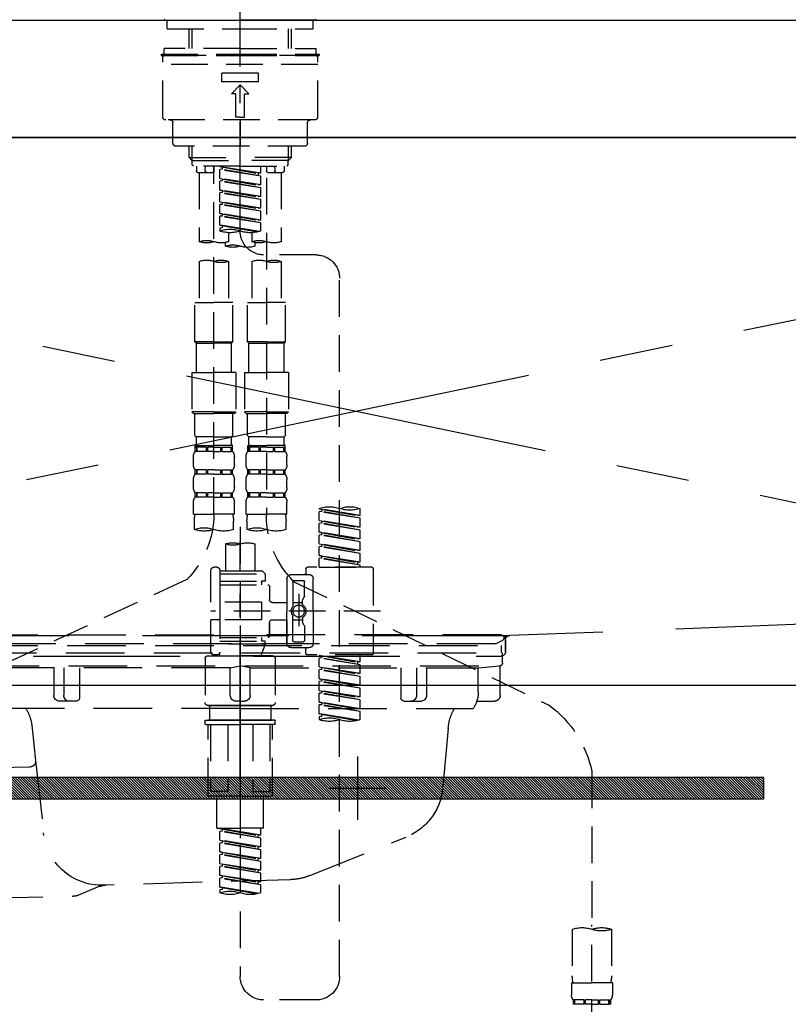
# Model space of a CAD drawing. Extents: x 0 to 26473, y -22065 to -13195.
# Drawn here: x 2789 to 3051, y -19439 to -19103 of the extents above; entities that cross this region are included whole.
import ezdxf

# ---------------------------------------------------------------- set-up
doc = ezdxf.new("R2010")
doc.units = 0
doc.header["$LTSCALE"] = 50
doc.header["$MEASUREMENT"] = 0
for name, pattern in [('CENTER', [2, 1.25, -0.25, 0.25, -0.25]), ('CENTER2', [1.125, 0.75, -0.125, 0.125, -0.125]), ('DASHED', [0.75, 0.5, -0.25]), ('HIDDEN', [0.375, 0.25, -0.125]), ('STYLE_01', [1.40625, 0.9375, -0.15625, 0.15625, -0.15625])]:
    doc.linetypes.add(name, pattern=pattern)
doc.layers.get('DEFPOINTS').update_dxf_attribs({"color": 146, "linetype": 'CONTINUOUS'})
for name, color, linetype in [('120-キャビネット（外）', 7, 'CONTINUOUS'), ('122-扉', 6, 'CONTINUOUS'), ('123-扉向き', 231, 'CENTER'), ('126-甲板', 2, 'CONTINUOUS'), ('140-パーツ芯', 13, 'CENTER'), ('142-把手', 4, 'CONTINUOUS'), ('150-機器', 8, 'CONTINUOUS')]:
    doc.layers.add(name, color=color, linetype=linetype)

# ---------------------------------------------------------------- blocks, each defined once
blk = doc.blocks.new('F402_S')
at = {"layer": '150-機器', "color": 161, "linetype": 'CENTER2'}
blk.add_line((0, -72.08), (0, 259.91), dxfattribs=at)
at = {"layer": '150-機器', "color": 13, "linetype": 'Continuous'}
for p, q in [((-25.63, 0), (-25.93, 0.3)), ((-25.63, 0), (0, 0)), ((25.63, 0), (0, 0)), ((25.93, 0.3), (25.63, 0))]:
    blk.add_line(p, q, dxfattribs=at)
at = {"layer": '150-機器', "color": 13, "linetype": 'DASHED', "ltscale": 0.5}
for p, q in [((-24.93, -2.99), (-24.93, 0)), ((24.93, -2.99), (24.93, 0)), ((0, -2.99), (-24.93, -2.99)), ((-17.45, -9.63), (-17.45, -2.99)), ((-16.44, -9.63), (-16.44, -2.99)), ((24.93, -2.99), (0, -2.99)), ((16.44, -9.63), (16.44, -2.99)), ((17.45, -9.63), (17.45, -2.99)), ((0, -9.63), (-25.93, -9.63)), ((-25.93, -11.63), (-25.93, -9.63)), ((0, -9.63), (25.93, -9.63)), ((25.93, -11.63), (25.93, -9.63)), ((0, -11.63), (-26.93, -11.63)), ((-26.93, -11.63), (-26.93, -12.12)), ((0, -12.12), (-26.93, -12.12)), ((-26.43, -33.07), (-26.43, -12.62)), ((-25.93, -12.12), (25.93, -12.12)), ((26.93, -11.63), (0, -11.63)), ((26.93, -12.12), (0, -12.12)), ((26.43, -33.07), (26.43, -12.62)), ((26.93, -11.63), (26.93, -12.12)), ((-26.43, -15.12), (26.43, -15.12)), ((-6.23, -21.1), (-6.23, -18.11)), ((-6.23, -18.11), (6.23, -18.11)), ((6.23, -21.1), (6.23, -18.11)), ((-6.23, -21.1), (6.23, -21.1)), ((-2.99, -25.09), (0, -22.1)), ((2.99, -25.09), (0, -22.1)), ((-1.5, -25.09), (-2.99, -25.09)), ((-1.5, -33.07), (-1.5, -25.09)), ((1.5, -25.09), (2.99, -25.09)), ((1.5, -33.07), (1.5, -25.09)), ((0, -33.07), (-1.5, -33.07)), ((0, -33.07), (1.5, -33.07)), ((-25.43, -34.07), (25.43, -34.07)), ((-22.94, -42.05), (-22.94, -35.06)), ((0, -34.07), (0, -43.04)), ((22.94, -42.05), (22.94, -35.06)), ((-21.94, -43.04), (21.94, -43.04)), ((-17.45, -46.88), (-17.45, -43.04)), ((-16.44, -47.87), (-16.44, -43.04)), ((16.44, -47.87), (16.44, -43.04)), ((17.45, -46.88), (17.45, -43.04)), ((-17.45, -46.88), (0, -46.88)), ((-16.46, -47.87), (-17.45, -46.88)), ((17.45, -46.88), (0, -46.88)), ((16.46, -47.87), (17.45, -46.88)), ((-16.44, -47.89), (0, -47.89)), ((-16.41, -49.37), (-16.41, -47.87)), ((-15.91, -49.87), (-16.41, -49.37)), ((0, -49.87), (-15.96, -49.87)), ((-14.96, -49.87), (-14.96, -51.46)), ((-11.92, -51.42), (-11.79, -49.87)), ((-8.98, -49.87), (-8.98, -51.46)), ((-6.98, -52.23), (-6.98, -49.87)), ((-6.98, -52.23), (6.98, -49.98)), ((6.98, -49.98), (-6.13, -52.34)), ((16.44, -47.89), (0, -47.89)), ((0, -49.87), (15.91, -49.87)), ((6.13, -50.13), (6.13, -50.87)), ((8.98, -49.87), (8.98, -51.46)), ((8.98, -168.36), (8.98, -49.87)), ((11.92, -51.42), (11.79, -49.87)), ((14.96, -49.87), (14.96, -51.46)), ((15.91, -49.87), (16.41, -49.37)), ((16.41, -49.37), (16.41, -47.87)), ((-9.47, -51.96), (-14.46, -51.96)), ((-13.96, -51.96), (-13.96, -75.59)), ((-6.98, -53.23), (6.13, -50.87)), ((-6.98, -53.23), (6.98, -50.98)), ((-6.98, -52.23), (-6.13, -52.34)), ((-6.98, -56.22), (-6.98, -53.23)), ((-6.13, -52.34), (-6.13, -53.08)), ((6.13, -50.87), (6.98, -50.98)), ((6.13, -50.87), (6.98, -50.98)), ((6.13, -50.87), (6.98, -50.98)), ((6.98, -53.97), (6.98, -50.98)), ((6.98, -53.97), (6.98, -50.98)), ((14.46, -51.96), (9.47, -51.96)), ((13.96, -51.96), (13.96, -75.59)), ((-8.98, -53.83), (-8.98, -168.99)), ((-6.98, -56.22), (6.98, -53.97)), ((-6.98, -57.22), (6.13, -54.86)), ((-6.98, -57.22), (6.98, -54.96)), ((-6.98, -56.22), (-6.13, -56.32)), ((6.98, -53.97), (-6.13, -56.32)), ((6.13, -54.12), (6.13, -54.86)), ((6.13, -54.12), (6.13, -54.86)), ((6.13, -54.86), (6.98, -54.96)), ((6.13, -54.86), (6.98, -54.96)), ((6.98, -57.96), (6.98, -54.96)), ((6.98, -57.96), (6.98, -54.96)), ((-6.98, -60.21), (-6.98, -57.22)), ((-6.98, -60.21), (6.98, -57.96)), ((-6.98, -61.21), (6.13, -58.85)), ((-6.98, -61.21), (6.98, -58.95)), ((-6.98, -60.21), (-6.13, -60.31)), ((6.98, -57.96), (-6.13, -60.31)), ((6.13, -58.09), (6.13, -58.85)), ((6.13, -58.11), (6.13, -58.85)), ((6.13, -58.11), (6.13, -58.85)), ((6.13, -58.85), (6.98, -58.95)), ((6.13, -58.85), (6.98, -58.95)), ((6.13, -58.85), (6.98, -58.95)), ((6.18, -58.09), (6.98, -57.96)), ((6.98, -61.95), (6.98, -58.95)), ((6.98, -61.95), (6.98, -58.95)), ((-6.98, -64.2), (-6.98, -61.21)), ((-6.98, -64.2), (6.98, -61.95)), ((-6.98, -65.2), (6.13, -62.84)), ((-6.98, -65.2), (6.98, -62.94)), ((6.98, -61.95), (-6.13, -64.3)), ((6.13, -62.1), (6.13, -62.84)), ((6.13, -62.1), (6.13, -62.84)), ((6.13, -62.84), (6.98, -62.94)), ((6.13, -62.84), (6.98, -62.94)), ((6.98, -65.94), (6.98, -62.94)), ((6.98, -65.94), (6.98, -62.94)), ((-6.98, -64.2), (-6.13, -64.3)), ((-6.98, -68.19), (-6.98, -65.2)), ((-6.98, -68.19), (6.98, -65.94)), ((-6.98, -69.18), (6.13, -66.83)), ((-6.98, -69.18), (6.98, -66.93)), ((6.98, -65.94), (-6.13, -68.29)), ((6.13, -66.07), (6.13, -66.83)), ((6.13, -66.09), (6.13, -66.83)), ((6.13, -66.09), (6.13, -66.83)), ((6.13, -66.83), (6.98, -66.93)), ((6.13, -66.83), (6.98, -66.93)), ((6.18, -66.06), (6.98, -65.94)), ((6.98, -69.92), (6.98, -66.93)), ((6.98, -69.92), (6.98, -66.93)), ((-6.98, -68.19), (-6.13, -68.29)), ((-6.98, -71.92), (-6.98, -69.18)), ((-6.45, -72.09), (6.98, -69.92)), ((6.98, -69.92), (-5.89, -72.24)), ((6.13, -70.06), (6.13, -70.82)), ((6.13, -70.08), (6.13, -70.82)), ((6.13, -70.08), (6.13, -70.82)), ((6.18, -70.05), (6.98, -69.92)), ((-3.99, -72.51), (-3.99, -75.59)), ((3.99, -72.51), (3.99, -75.59)), ((6.13, -70.82), (6.98, -70.92)), ((6.13, -70.82), (6.98, -70.92)), ((6.98, -70.92), (6.98, -71.92)), ((-4.99, -75.86), (-4.99, -77.09)), ((4.99, -77.09), (4.99, -75.86)), ((-25.94, -80.08), (-7.97, -80.06)), ((-13.96, -82.3), (-13.96, -96.27)), ((-3.99, -82.3), (-3.99, -96.27)), ((3.99, -82.3), (3.99, -96.27)), ((13.96, -82.3), (13.96, -96.27)), ((-33.91, -326.25), (-33.91, -88.06)), ((-15.46, -109.74), (-15.46, -96.27)), ((-15.46, -96.27), (-8.98, -96.27)), ((-2.49, -96.27), (-8.98, -96.27)), ((-2.49, -109.74), (-2.49, -96.27)), ((2.49, -109.74), (2.49, -96.27)), ((2.49, -96.27), (8.98, -96.27)), ((15.46, -96.27), (8.98, -96.27)), ((15.46, -109.74), (15.46, -96.27)), ((-8.98, -109.74), (-15.46, -109.74)), ((-15.46, -109.74), (-14.96, -110.24)), ((-14.96, -110.24), (-8.98, -110.24)), ((-14.96, -120.21), (-14.96, -110.24)), ((-8.98, -109.74), (-2.49, -109.74)), ((-2.99, -110.24), (-8.98, -110.24)), ((-2.49, -109.74), (-2.99, -110.24)), ((-2.99, -120.21), (-2.99, -110.24)), ((8.98, -109.74), (2.49, -109.74)), ((2.49, -109.74), (2.99, -110.24)), ((2.99, -110.24), (8.98, -110.24)), ((2.99, -120.21), (2.99, -110.24)), ((8.98, -109.74), (15.46, -109.74)), ((14.96, -110.24), (8.98, -110.24)), ((15.46, -109.74), (14.96, -110.24)), ((14.96, -120.21), (14.96, -110.24)), ((-16.46, -120.21), (-8.98, -120.21)), ((-16.46, -120.21), (-16.46, -133.67)), ((-1.5, -120.21), (-8.98, -120.21)), ((-1.5, -120.21), (-1.5, -133.67)), ((1.5, -120.21), (8.98, -120.21)), ((1.5, -120.21), (1.5, -133.67)), ((16.46, -120.21), (8.98, -120.21)), ((16.46, -120.21), (16.46, -133.67)), ((-8.98, -133.67), (-16.46, -133.67)), ((-16.46, -133.67), (-15.96, -134.17)), ((-15.96, -134.17), (-8.98, -134.17)), ((-15.46, -141.65), (-15.46, -134.17)), ((-8.98, -133.67), (-1.5, -133.67)), ((-1.99, -134.17), (-8.98, -134.17)), ((-2.49, -141.65), (-2.49, -134.17)), ((-1.5, -133.67), (-1.99, -134.17)), ((8.98, -133.67), (1.5, -133.67)), ((1.5, -133.67), (1.99, -134.17)), ((1.99, -134.17), (8.98, -134.17)), ((2.49, -141.65), (2.49, -134.17)), ((8.98, -133.67), (16.46, -133.67)), ((15.96, -134.17), (8.98, -134.17)), ((15.46, -141.65), (15.46, -134.17)), ((16.46, -133.67), (15.96, -134.17)), ((-15.46, -141.65), (-14.96, -142.15)), ((-14.96, -144.74), (-14.96, -142.15)), ((-8.98, -142.15), (-14.96, -142.15)), ((-8.98, -142.15), (-2.99, -142.15)), ((-2.49, -141.65), (-2.99, -142.15)), ((-2.99, -144.74), (-2.99, -142.15)), ((2.49, -141.65), (2.99, -142.15)), ((2.99, -144.74), (2.99, -142.15)), ((8.98, -142.15), (2.99, -142.15)), ((8.98, -142.15), (14.96, -142.15)), ((15.46, -141.65), (14.96, -142.15)), ((14.96, -144.74), (14.96, -142.15)), ((-15.46, -145.14), (-8.98, -145.14)), ((-15.36, -147.14), (-15.36, -145.14)), ((-15.36, -145.14), (-8.98, -145.14)), ((-14.96, -145.64), (-15.36, -145.64)), ((-14.96, -147.14), (-15.36, -147.14)), ((-14.96, -145.64), (-14.96, -147.14)), ((-14.86, -145.14), (-8.98, -145.14)), ((-14.86, -145.14), (-8.98, -145.14)), ((-11.65, -145.64), (-14.77, -145.64)), ((-14.77, -145.64), (-14.77, -147.14)), ((-11.65, -147.14), (-14.77, -147.14)), ((-11.65, -145.64), (-11.65, -147.14)), ((-8.98, -145.64), (-11.19, -145.64)), ((-11.19, -145.64), (-11.19, -147.14)), ((-8.98, -147.14), (-11.19, -147.14)), ((-2.59, -145.14), (-8.98, -145.14)), ((-8.98, -145.64), (-6.77, -145.64)), ((-8.98, -147.14), (-6.77, -147.14)), ((-6.77, -145.64), (-6.77, -147.14)), ((-6.3, -145.64), (-3.18, -145.64)), ((-6.3, -145.64), (-6.3, -147.14)), ((-6.3, -147.14), (-3.18, -147.14)), ((-3.18, -145.64), (-3.18, -147.14)), ((-2.99, -145.64), (-2.59, -145.64)), ((-2.99, -145.64), (-2.99, -147.14)), ((-2.99, -147.14), (-2.59, -147.14)), ((-2.59, -147.14), (-2.59, -145.14)), ((2.49, -145.14), (8.98, -145.14)), ((2.59, -147.14), (2.59, -145.14)), ((2.59, -145.14), (8.98, -145.14)), ((2.99, -145.64), (2.59, -145.64)), ((2.99, -147.14), (2.59, -147.14)), ((2.99, -145.64), (2.99, -147.14)), ((3.09, -145.14), (8.98, -145.14)), ((3.09, -145.14), (8.98, -145.14)), ((6.3, -145.64), (3.18, -145.64)), ((3.18, -145.64), (3.18, -147.14)), ((6.3, -147.14), (3.18, -147.14)), ((6.3, -145.64), (6.3, -147.14)), ((8.98, -145.64), (6.77, -145.64)), ((6.77, -145.64), (6.77, -147.14)), ((8.98, -147.14), (6.77, -147.14)), ((15.36, -145.14), (8.98, -145.14)), ((8.98, -145.64), (11.19, -145.64)), ((8.98, -147.14), (11.19, -147.14)), ((11.19, -145.64), (11.19, -147.14)), ((11.65, -145.64), (14.77, -145.64)), ((11.65, -145.64), (11.65, -147.14)), ((11.65, -147.14), (14.77, -147.14)), ((14.77, -145.64), (14.77, -147.14)), ((14.96, -145.64), (15.36, -145.64)), ((14.96, -145.64), (14.96, -147.14)), ((14.96, -147.14), (15.36, -147.14)), ((15.36, -147.14), (15.36, -145.14)), ((-15.96, -151.68), (-15.96, -148.88)), ((-1.99, -151.68), (-1.99, -148.88)), ((1.99, -151.68), (1.99, -148.88)), ((15.96, -151.68), (15.96, -148.88)), ((-15.36, -154.92), (-15.36, -153.42)), ((-14.96, -153.42), (-15.36, -153.42)), ((-14.96, -153.42), (-14.96, -154.92)), ((-14.77, -153.42), (-14.77, -154.92)), ((-11.65, -153.42), (-14.77, -153.42)), ((-11.65, -153.42), (-11.65, -154.92)), ((-11.19, -153.42), (-11.19, -154.92)), ((-8.98, -153.42), (-11.19, -153.42)), ((-8.98, -153.42), (-6.77, -153.42)), ((-6.77, -153.42), (-6.77, -154.92)), ((-6.3, -153.42), (-6.3, -154.92)), ((-6.3, -153.42), (-3.18, -153.42)), ((-3.18, -153.42), (-3.18, -154.92)), ((-2.99, -153.42), (-2.99, -154.92)), ((-2.99, -153.42), (-2.59, -153.42)), ((-2.59, -154.92), (-2.59, -153.42)), ((2.59, -154.92), (2.59, -153.42)), ((2.99, -153.42), (2.59, -153.42)), ((2.99, -153.42), (2.99, -154.92)), ((3.18, -153.42), (3.18, -154.92)), ((6.3, -153.42), (3.18, -153.42)), ((6.3, -153.42), (6.3, -154.92)), ((6.77, -153.42), (6.77, -154.92)), ((8.98, -153.42), (6.77, -153.42)), ((8.98, -153.42), (11.19, -153.42)), ((11.19, -153.42), (11.19, -154.92)), ((11.65, -153.42), (11.65, -154.92)), ((11.65, -153.42), (14.77, -153.42)), ((14.77, -153.42), (14.77, -154.92)), ((14.96, -153.42), (14.96, -154.92)), ((14.96, -153.42), (15.36, -153.42)), ((15.36, -154.92), (15.36, -153.42)), ((-15.96, -159.46), (-15.96, -156.66)), ((-14.96, -154.92), (-15.36, -154.92)), ((-11.65, -154.92), (-14.77, -154.92)), ((-8.98, -154.92), (-11.19, -154.92)), ((-8.98, -154.92), (-6.77, -154.92)), ((-6.3, -154.92), (-3.18, -154.92)), ((-2.99, -154.92), (-2.59, -154.92)), ((-1.99, -159.46), (-1.99, -156.66)), ((1.99, -159.46), (1.99, -156.66)), ((2.99, -154.92), (2.59, -154.92)), ((6.3, -154.92), (3.18, -154.92)), ((8.98, -154.92), (6.77, -154.92)), ((8.98, -154.92), (11.19, -154.92)), ((11.65, -154.92), (14.77, -154.92)), ((14.96, -154.92), (15.36, -154.92)), ((15.96, -159.46), (15.96, -156.66)), ((-15.36, -162.7), (-15.36, -161.2)), ((-14.96, -161.2), (-15.36, -161.2)), ((-14.96, -161.2), (-14.96, -162.7)), ((-14.77, -161.2), (-14.77, -162.7)), ((-11.65, -161.2), (-14.77, -161.2)), ((-11.65, -161.2), (-11.65, -162.7)), ((-11.19, -161.2), (-11.19, -162.7)), ((-8.98, -161.2), (-11.19, -161.2)), ((-8.98, -161.2), (-6.77, -161.2)), ((-6.77, -161.2), (-6.77, -162.7)), ((-6.3, -161.2), (-6.3, -162.7)), ((-6.3, -161.2), (-3.18, -161.2)), ((-3.18, -161.2), (-3.18, -162.7)), ((-2.99, -161.2), (-2.99, -162.7)), ((-2.99, -161.2), (-2.59, -161.2)), ((-2.59, -162.7), (-2.59, -161.2)), ((2.59, -162.7), (2.59, -161.2)), ((2.99, -161.2), (2.59, -161.2)), ((2.99, -161.2), (2.99, -162.7)), ((3.18, -161.2), (3.18, -162.7)), ((6.3, -161.2), (3.18, -161.2)), ((6.3, -161.2), (6.3, -162.7)), ((6.77, -161.2), (6.77, -162.7)), ((8.98, -161.2), (6.77, -161.2)), ((8.98, -161.2), (11.19, -161.2)), ((11.19, -161.2), (11.19, -162.7)), ((11.65, -161.2), (11.65, -162.7)), ((11.65, -161.2), (14.77, -161.2)), ((14.77, -161.2), (14.77, -162.7)), ((14.96, -161.2), (14.96, -162.7)), ((14.96, -161.2), (15.36, -161.2)), ((15.36, -162.7), (15.36, -161.2)), ((-15.96, -168.48), (-15.96, -164.44)), ((-14.96, -162.7), (-15.36, -162.7)), ((-11.65, -162.7), (-14.77, -162.7)), ((-8.98, -162.7), (-11.19, -162.7)), ((-8.98, -162.7), (-6.77, -162.7)), ((-6.3, -162.7), (-3.18, -162.7)), ((-2.99, -162.7), (-2.59, -162.7)), ((-1.99, -168.48), (-1.99, -164.44)), ((1.99, -168.48), (1.99, -164.44)), ((2.99, -162.7), (2.59, -162.7)), ((6.3, -162.7), (3.18, -162.7)), ((8.98, -162.7), (6.77, -162.7)), ((8.98, -162.7), (11.19, -162.7)), ((11.65, -162.7), (14.77, -162.7)), ((14.96, -162.7), (15.36, -162.7)), ((15.96, -168.48), (15.96, -164.44)), ((-40.89, -168.94), (-40.89, -166.58)), ((-40.89, -168.94), (-26.93, -166.69)), ((-40.89, -169.94), (-27.78, -167.58)), ((-40.89, -169.94), (-26.93, -167.69)), ((-26.93, -166.69), (-40.04, -169.05)), ((-27.78, -166.84), (-27.78, -167.58)), ((-27.78, -167.58), (-26.93, -167.69)), ((-27.78, -167.58), (-26.93, -167.69)), ((-27.78, -167.58), (-26.93, -167.69)), ((-26.93, -166.69), (-26.93, -166.58)), ((-26.93, -170.68), (-26.93, -167.69)), ((-26.93, -170.68), (-26.93, -167.69)), ((-40.89, -168.94), (-40.04, -169.05)), ((-40.89, -172.93), (-40.89, -169.94)), ((-40.89, -172.93), (-26.93, -170.68)), ((-26.93, -170.68), (-40.04, -173.04)), ((-27.78, -170.83), (-27.78, -171.57)), ((-27.78, -170.83), (-27.78, -171.57)), ((-15.96, -168.48), (-8.98, -168.48)), ((-15.66, -173.73), (-15.66, -170.91)), ((-1.99, -168.48), (-8.98, -168.48)), ((-2.29, -170.91), (-2.29, -173.73)), ((1.99, -168.48), (8.98, -168.48)), ((2.29, -173.73), (2.29, -170.91)), ((15.96, -168.48), (8.98, -168.48)), ((15.66, -170.91), (15.66, -173.73)), ((-40.89, -173.93), (-27.78, -171.57)), ((-40.89, -173.93), (-26.93, -171.68)), ((-40.89, -172.93), (-40.04, -173.04)), ((-40.89, -176.92), (-40.89, -173.93)), ((-27.78, -171.57), (-26.93, -171.68)), ((-27.78, -171.57), (-26.93, -171.68)), ((-26.93, -174.67), (-26.93, -171.68)), ((-26.93, -174.67), (-26.93, -171.68)), ((0, -172.84), (0, -326.25)), ((-40.89, -176.92), (-26.93, -174.67)), ((-40.89, -177.92), (-27.78, -175.56)), ((-40.89, -177.92), (-26.93, -175.67)), ((-40.89, -176.92), (-40.04, -177.03)), ((-40.89, -180.91), (-40.89, -177.92)), ((-26.93, -174.67), (-40.04, -177.03)), ((-27.78, -174.8), (-27.78, -175.56)), ((-27.78, -174.82), (-27.78, -175.56)), ((-27.78, -174.82), (-27.78, -175.56)), ((-27.78, -175.56), (-26.93, -175.67)), ((-27.78, -175.56), (-26.93, -175.67)), ((-27.78, -175.56), (-26.93, -175.67)), ((-27.73, -174.8), (-26.93, -174.67)), ((-26.93, -178.66), (-26.93, -175.67)), ((-26.93, -178.66), (-26.93, -175.67)), ((-40.89, -180.91), (-26.93, -178.66)), ((-40.89, -181.91), (-27.78, -179.55)), ((-40.89, -181.91), (-26.93, -179.65)), ((-40.89, -180.91), (-40.04, -181.02)), ((-26.93, -178.66), (-40.04, -181.02)), ((-27.78, -178.81), (-27.78, -179.55)), ((-27.78, -178.81), (-27.78, -179.55)), ((-27.78, -179.55), (-26.93, -179.65)), ((-27.78, -179.55), (-26.93, -179.65)), ((-26.93, -182.65), (-26.93, -179.65)), ((-26.93, -182.65), (-26.93, -179.65)), ((-4.99, -178.69), (-4.99, -187.88)), ((4.99, -178.69), (4.99, -187.88)), ((-40.89, -184.9), (-40.89, -181.91)), ((-40.89, -184.9), (-26.93, -182.65)), ((-40.89, -185.9), (-27.78, -183.54)), ((-40.89, -185.9), (-26.93, -183.64)), ((-26.93, -182.65), (-40.04, -185)), ((-27.78, -182.78), (-27.78, -183.54)), ((-27.78, -182.8), (-27.78, -183.54)), ((-27.78, -182.8), (-27.78, -183.54)), ((-27.78, -183.54), (-26.93, -183.64)), ((-27.78, -183.54), (-26.93, -183.64)), ((-27.73, -182.78), (-26.93, -182.65)), ((-26.93, -186.64), (-26.93, -183.64)), ((-26.93, -186.64), (-26.93, -183.64)), ((-45.38, -187.13), (-45.38, -216.06)), ((-44.88, -186.64), (-22.94, -186.64)), ((-40.89, -184.9), (-40.04, -185)), ((-40.89, -186.64), (-40.89, -185.9)), ((-26.93, -186.64), (-40.89, -186.64)), ((-40.04, -185), (-40.04, -185.75)), ((-22.44, -187.13), (-22.44, -188.63)), ((-7.48, -187.88), (-8.48, -188.88)), ((-4.99, -187.88), (-7.48, -187.88)), ((6.98, -187.88), (-4.99, -187.88)), ((6.98, -187.63), (6.98, -187.88)), ((6.98, -187.88), (6.98, -198.6)), ((7.98, -186.64), (8.98, -186.64)), ((9.97, -198.6), (9.97, -187.63)), ((-24.93, -201.6), (-24.93, -190.63)), ((-17.45, -189.13), (-23.44, -189.13)), ((-18.45, -191.12), (-21.44, -191.12)), ((-15.96, -190.63), (-15.96, -201.6)), ((6.98, -188.88), (-8.48, -188.88)), ((-8.48, -188.88), (-8.48, -191.37)), ((-8.48, -191.37), (-7.23, -191.37)), ((-7.23, -191.37), (-7.23, -192.62)), ((6.98, -191.37), (-7.23, -191.37)), ((-4.99, -188.68), (-5.04, -188.68)), ((18.19, -190.79), (110.79, -233.73)), ((-18.32, -191.56), (-105.43, -233.7)), ((-21.94, -196.48), (-21.94, -191.62)), ((-17.95, -191.62), (-17.95, -199.92)), ((-9.97, -193.12), (-9.97, -197.66)), ((6.98, -192.62), (-9.47, -192.62)), ((-21.87, -196.73), (-21.31, -197.7)), ((-21.24, -199.2), (-21.24, -197.95)), ((-19.95, -195.73), (-19.95, -206.68)), ((-19.95, -196.61), (-19.95, -206.58)), ((-17.95, -198.65), (-21.24, -198.64)), ((-10.97, -198.65), (-15.96, -198.65)), ((-7.23, -198.6), (-7.23, -204.59)), ((-7.23, -198.6), (9.97, -198.6)), ((6.98, -198.6), (6.98, -215.74)), ((-47.83, -201.6), (9.97, -201.6)), ((-24.93, -201.6), (-24.93, -212.57)), ((-21.24, -204), (-21.24, -205.24)), ((-17.95, -204.55), (-21.24, -204.55)), ((-17.95, -211.57), (-17.95, -203.27)), ((-15.96, -212.57), (-15.96, -201.6)), ((-10.97, -204.54), (-15.96, -204.54)), ((-15.96, -204.54), (-15.96, -212.57)), ((-7.23, -204.59), (9.97, -204.59)), ((7.23, -204.59), (9.97, -204.59)), ((9.97, -215.56), (9.97, -204.59)), ((-21.94, -206.72), (-21.94, -211.57)), ((-21.87, -206.47), (-21.31, -205.49)), ((-9.97, -205.54), (-9.97, -210.07)), ((-9.97, -210.07), (-9.97, -205.54)), ((6.98, -210.57), (-9.47, -210.57)), ((-7.23, -210.57), (-7.23, -211.82)), ((-17.45, -214.06), (-23.44, -214.06)), ((-22.44, -216.06), (-22.44, -214.56)), ((-17.45, -214.06), (-21.94, -214.06)), ((-18.45, -212.07), (-21.44, -212.07)), ((-8.48, -211.82), (-7.23, -211.82)), ((-8.48, -212.82), (-8.48, -211.82)), ((-8.48, -212.82), (6.98, -212.82)), ((-8.48, -212.82), (-6.99, -216.81)), ((6.98, -211.82), (-7.23, -211.82)), ((-44.88, -216.56), (-22.94, -216.56)), ((-40.89, -218.92), (-40.89, -216.56)), ((-40.89, -218.92), (-26.93, -216.67)), ((-40.89, -219.92), (-27.78, -217.56)), ((-40.89, -219.92), (-26.93, -217.66)), ((-26.93, -216.67), (-40.04, -219.02)), ((-27.78, -216.82), (-27.78, -217.56)), ((-27.78, -217.56), (-26.93, -217.66)), ((-27.78, -217.56), (-26.93, -217.66)), ((-27.78, -217.56), (-26.93, -217.66)), ((-26.93, -220.66), (-26.93, -217.66)), ((-26.93, -220.66), (-26.93, -217.66)), ((-11.97, -217.8), (-11.97, -232.76)), ((-10.97, -216.81), (0, -216.81)), ((6.99, -216.81), (-6.99, -216.81)), ((10.97, -216.81), (0, -216.81)), ((7.21, -216.2), (6.99, -216.81)), ((7.98, -216.56), (8.98, -216.56)), ((11.97, -217.8), (11.97, -232.76)), ((-40.89, -218.92), (-40.04, -219.02)), ((-40.89, -222.91), (-40.89, -219.92)), ((-40.89, -222.91), (-26.93, -220.66)), ((-40.89, -223.91), (-27.78, -221.55)), ((-40.89, -223.91), (-26.93, -221.65)), ((-40.04, -219.02), (-40.04, -219.77)), ((-26.93, -220.66), (-40.04, -223.01)), ((-27.78, -220.81), (-27.78, -221.55)), ((-27.78, -220.81), (-27.78, -221.55)), ((-27.78, -221.55), (-26.93, -221.65)), ((-27.78, -221.55), (-26.93, -221.65)), ((-26.93, -224.65), (-26.93, -221.65)), ((-26.93, -224.65), (-26.93, -221.65)), ((-40.89, -222.91), (-40.04, -223.01)), ((-40.89, -226.9), (-40.89, -223.91)), ((-40.89, -226.9), (-26.93, -224.65)), ((-26.93, -224.65), (-40.04, -227)), ((-27.78, -224.78), (-27.78, -225.54)), ((-27.78, -224.8), (-27.78, -225.54)), ((-27.78, -224.8), (-27.78, -225.54)), ((-27.73, -224.77), (-26.93, -224.65)), ((-40.89, -227.9), (-27.78, -225.54)), ((-40.89, -227.9), (-26.93, -225.64)), ((-40.89, -226.9), (-40.04, -227)), ((-40.89, -230.89), (-40.89, -227.9)), ((-27.78, -225.54), (-26.93, -225.64)), ((-27.78, -225.54), (-26.93, -225.64)), ((-27.78, -225.54), (-26.93, -225.64)), ((-26.93, -228.64), (-26.93, -225.64)), ((-26.93, -228.64), (-26.93, -225.64)), ((-40.89, -230.89), (-26.93, -228.64)), ((-40.89, -231.88), (-27.78, -229.53)), ((-40.89, -231.88), (-26.93, -229.63)), ((-40.89, -230.89), (-40.04, -230.99)), ((-26.93, -228.64), (-40.04, -230.99)), ((-27.78, -228.79), (-27.78, -229.53)), ((-27.78, -228.79), (-27.78, -229.53)), ((-27.78, -229.53), (-26.93, -229.63)), ((-27.78, -229.53), (-26.93, -229.63)), ((-26.93, -232.62), (-26.93, -229.63)), ((-26.93, -232.62), (-26.93, -229.63)), ((-40.89, -234.88), (-40.89, -231.88)), ((-40.89, -234.88), (-26.93, -232.62)), ((-40.89, -235.87), (-27.78, -233.52)), ((-40.89, -235.87), (-26.93, -233.62)), ((-40.89, -234.88), (-40.04, -234.98)), ((-26.93, -232.62), (-40.04, -234.98)), ((-27.78, -232.76), (-27.78, -233.52)), ((-27.78, -232.78), (-27.78, -233.52)), ((-27.78, -232.78), (-27.78, -233.52)), ((-27.78, -233.52), (-26.93, -233.62)), ((-27.78, -233.52), (-26.93, -233.62)), ((-27.73, -232.75), (-26.93, -232.62)), ((-26.93, -236.61), (-26.93, -233.62)), ((-26.93, -236.61), (-26.93, -233.62)), ((-10.97, -233.76), (0, -233.76)), ((0, -233.76), (-10.97, -233.76)), ((-10.47, -233.76), (-10.47, -238.75)), ((0, -233.75), (-9.8, -233.75)), ((0, -233.75), (9.8, -233.75)), ((10.97, -233.76), (0, -233.76)), ((0, -233.76), (10.97, -233.76)), ((10.47, -233.76), (10.47, -238.75)), ((-40.89, -238.61), (-40.89, -235.87)), ((-40.36, -238.78), (-26.93, -236.61)), ((-26.93, -236.61), (-39.8, -238.93)), ((-27.78, -236.75), (-27.78, -237.51)), ((-27.78, -236.77), (-27.78, -237.51)), ((-27.78, -236.77), (-27.78, -237.51)), ((-27.78, -237.51), (-26.93, -237.61)), ((-27.78, -237.51), (-26.93, -237.61)), ((-27.73, -236.74), (-26.93, -236.61)), ((-26.93, -237.61), (-26.93, -238.61)), ((-11.97, -240.04), (-11.97, -238.95)), ((-11.77, -238.75), (-10.97, -238.75)), ((-11.77, -240.24), (0, -240.24)), ((-10.97, -238.75), (0, -238.75)), ((-10.47, -238.75), (-10.97, -238.75)), ((0, -238.75), (-10.97, -238.75)), ((-10.47, -238.75), (-10.97, -238.75)), ((-10.97, -264.18), (-10.97, -240.24)), ((-10.11, -240.24), (-10.11, -263.18)), ((-4.26, -240.24), (-4.26, -263.18)), ((10.97, -238.75), (0, -238.75)), ((0, -238.75), (10.97, -238.75)), ((11.77, -240.24), (0, -240.24)), ((4.26, -240.24), (4.26, -263.18)), ((10.11, -240.24), (10.11, -263.18)), ((10.47, -238.75), (10.97, -238.75)), ((10.47, -238.75), (10.97, -238.75)), ((11.77, -238.75), (10.97, -238.75)), ((10.97, -264.18), (10.97, -240.24)), ((11.97, -240.04), (11.97, -238.95)), ((-120, -256.27), (-120, -310.13)), ((0, -264.68), (-10.47, -264.68)), ((-4.26, -263.18), (-10.11, -263.18)), ((-7.98, -275.65), (-7.98, -264.68)), ((0, -264.68), (10.47, -264.68)), ((4.26, -263.18), (10.11, -263.18)), ((7.98, -275.65), (7.98, -264.68)), ((-7.98, -275.65), (0, -275.65)), ((-6.98, -278.01), (-6.98, -275.65)), ((-6.98, -278.01), (6.98, -275.76)), ((-6.98, -279.01), (6.13, -276.65)), ((-6.98, -279.01), (6.98, -276.76)), ((-6.98, -278.01), (-6.13, -278.12)), ((6.98, -275.76), (-6.13, -278.12)), ((-6.13, -278.86), (-6.13, -278.12)), ((7.98, -275.65), (0, -275.65)), ((6.13, -275.91), (6.13, -276.65)), ((6.13, -276.65), (6.98, -276.76)), ((6.13, -276.65), (6.98, -276.76)), ((6.13, -276.65), (6.98, -276.76)), ((6.98, -279.75), (6.98, -276.76)), ((6.98, -279.75), (6.98, -276.76)), ((-6.98, -282), (-6.98, -279.01)), ((-6.98, -282), (6.98, -279.75)), ((-6.98, -283), (6.13, -280.64)), ((-6.98, -283), (6.98, -280.75)), ((-6.98, -282), (-6.13, -282.11)), ((6.98, -279.75), (-6.13, -282.11)), ((-6.13, -282.85), (-6.13, -282.11)), ((6.13, -279.9), (6.13, -280.64)), ((6.13, -279.9), (6.13, -280.64)), ((6.13, -280.64), (6.98, -280.75)), ((6.13, -280.64), (6.98, -280.75)), ((6.98, -283.74), (6.98, -280.75)), ((6.98, -283.74), (6.98, -280.75)), ((-6.98, -285.99), (-6.98, -283)), ((-6.98, -285.99), (6.98, -283.74)), ((-6.98, -286.99), (6.13, -284.63)), ((-6.98, -286.99), (6.98, -284.74)), ((6.98, -283.74), (-6.13, -286.1)), ((6.13, -283.88), (6.13, -284.63)), ((6.13, -283.89), (6.13, -284.63)), ((6.13, -283.89), (6.13, -284.63)), ((6.13, -284.63), (6.98, -284.74)), ((6.13, -284.63), (6.98, -284.74)), ((6.13, -284.63), (6.98, -284.74)), ((6.18, -283.87), (6.98, -283.74)), ((6.98, -287.73), (6.98, -284.74)), ((6.98, -287.73), (6.98, -284.74)), ((-6.98, -285.99), (-6.13, -286.1)), ((-6.98, -289.98), (-6.98, -286.99)), ((-6.98, -289.98), (6.98, -287.73)), ((-6.98, -290.98), (6.13, -288.62)), ((-6.98, -290.98), (6.98, -288.73)), ((-6.13, -286.84), (-6.13, -286.1)), ((6.98, -287.73), (-6.13, -290.09)), ((6.13, -287.88), (6.13, -288.62)), ((6.13, -287.88), (6.13, -288.62)), ((6.13, -288.62), (6.98, -288.73)), ((6.13, -288.62), (6.98, -288.73)), ((6.98, -291.72), (6.98, -288.73)), ((6.98, -291.72), (6.98, -288.73)), ((-6.98, -289.98), (-6.13, -290.09)), ((-6.98, -293.97), (-6.98, -290.98)), ((-6.98, -293.97), (6.98, -291.72)), ((-6.13, -290.83), (-6.13, -290.09)), ((6.98, -291.72), (-6.13, -294.08)), ((6.13, -291.85), (6.13, -292.61)), ((6.13, -291.87), (6.13, -292.61)), ((6.13, -291.87), (6.13, -292.61)), ((6.18, -291.85), (6.98, -291.72)), ((-6.98, -294.97), (6.13, -292.61)), ((-6.98, -294.97), (6.98, -292.72)), ((-6.98, -293.97), (-6.13, -294.08)), ((-6.98, -297.7), (-6.98, -294.97)), ((-6.13, -294.81), (-6.13, -294.08)), ((6.13, -292.61), (6.98, -292.72)), ((6.13, -292.61), (6.98, -292.72)), ((6.98, -295.71), (6.98, -292.72)), ((6.98, -295.71), (6.98, -292.72)), ((-6.45, -297.87), (6.98, -295.71)), ((6.98, -295.71), (-5.89, -298.02)), ((6.13, -295.84), (6.13, -296.6)), ((6.13, -295.86), (6.13, -296.6)), ((6.13, -295.86), (6.13, -296.6)), ((6.13, -296.6), (6.98, -296.7)), ((6.13, -296.6), (6.98, -296.7)), ((6.18, -295.84), (6.98, -295.71)), ((6.98, -296.7), (6.98, -297.7)), ((-120, -402.9), (-120, -308.59)), ((-126.68, -310.13), (-126.68, -326.01)), ((-113.32, -310.13), (-113.32, -326.01)), ((-126.98, -328.44), (-126.98, -332.48)), ((-126.98, -328.44), (-120, -328.44)), ((-113.02, -328.44), (-120, -328.44)), ((-113.02, -328.44), (-113.02, -332.48)), ((-126.38, -334.22), (-126.38, -335.72)), ((-125.99, -334.22), (-126.38, -334.22)), ((-125.99, -335.72), (-126.38, -335.72)), ((-125.99, -335.72), (-125.99, -334.22)), ((-125.8, -335.72), (-125.8, -334.22)), ((-122.67, -334.22), (-125.8, -334.22)), ((-122.67, -335.72), (-125.8, -335.72)), ((-122.67, -335.72), (-122.67, -334.22)), ((-122.21, -335.72), (-122.21, -334.22)), ((-120, -334.22), (-122.21, -334.22)), ((-120, -335.72), (-122.21, -335.72)), ((-120, -334.22), (-117.79, -334.22)), ((-120, -335.72), (-117.79, -335.72)), ((-117.79, -335.72), (-117.79, -334.22)), ((-117.33, -335.72), (-117.33, -334.22)), ((-117.33, -334.22), (-114.2, -334.22)), ((-117.33, -335.72), (-114.2, -335.72)), ((-114.2, -335.72), (-114.2, -334.22)), ((-114.01, -335.72), (-114.01, -334.22)), ((-114.01, -334.22), (-113.62, -334.22)), ((-114.01, -335.72), (-113.62, -335.72)), ((-113.62, -334.22), (-113.62, -335.72)), ((-25.93, -334.22), (-7.98, -334.22))]:
    blk.add_line(p, q, dxfattribs=at)
blk.add_circle((-19.95, -201.6), 1.99, dxfattribs=at)
for centre, radius, start, end in [((-25.93, -12.62), 0.499, 90, 180), ((25.93, -12.62), 0.499, 0, 90), ((-25.43, -33.07), 0.997, 180, 270), ((25.43, -33.07), 0.997, 270, 0), ((-23.94, -35.06), 0.997, 0, 90), ((23.94, -35.06), 0.997, 90, 180), ((-21.94, -42.05), 0.997, 180, 270), ((21.94, -42.05), 0.997, 270, 0), ((-14.46, -51.46), 0.499, 180, 270), ((-11.42, -51.46), 0.499, 175.0337, 270), ((-9.47, -51.46), 0.499, 270, 0), ((9.47, -51.46), 0.499, 180, 270), ((11.42, -51.46), 0.499, 270, 4.9663), ((14.46, -51.46), 0.499, 270, 0), ((-7.98, -72.08), 7.98, 270.0651, 0), ((-3.49, -62.05), 10.47, 250.5288, 289.4712), ((3.49, -81.79), 10.47, 70.5288, 109.4712), ((3.49, -62.05), 10.47, 250.5288, 289.4712), ((-11.47, -68.53), 7.48, 250.5288, 289.4712), ((-6.48, -82.64), 7.48, 70.5288, 109.4712), ((-6.48, -68.53), 7.48, 250.5288, 289.4712), ((-2.49, -70.03), 7.48, 250.5288, 289.4712), ((2.49, -84.14), 7.48, 70.5288, 109.4712), ((2.49, -70.03), 7.48, 250.5288, 289.4712), ((6.48, -68.53), 7.48, 250.5288, 289.4712), ((11.47, -82.64), 7.48, 70.5288, 109.4712), ((11.47, -68.53), 7.48, 250.5288, 289.4712), ((-25.93, -88.06), 7.98, 90.0651, 180), ((-11.47, -89.35), 7.48, 70.5288, 109.4712), ((-11.47, -75.25), 7.48, 250.5288, 289.4712), ((-6.48, -89.35), 7.48, 70.5288, 109.4712), ((6.48, -89.35), 7.48, 70.5288, 109.4712), ((6.48, -75.25), 7.48, 250.5288, 289.4712), ((11.47, -89.35), 7.48, 70.5288, 109.4712), ((-13.11, -148.88), 2.84, 142.1507, 180), ((-14.56, -144.74), 0.399, 180, 270), ((-3.39, -144.74), 0.399, 270, 0), ((-4.84, -148.88), 2.84, 0, 37.8493), ((4.84, -148.88), 2.84, 142.1507, 180), ((3.39, -144.74), 0.399, 180, 270), ((14.56, -144.74), 0.399, 270, 0), ((13.11, -148.88), 2.84, 0, 37.8493), ((-13.11, -151.68), 2.84, 180, 217.8493), ((-4.84, -151.68), 2.84, 322.1507, 0), ((4.84, -151.68), 2.84, 180, 217.8493), ((13.11, -151.68), 2.84, 322.1507, 0), ((-13.11, -156.66), 2.84, 142.1507, 180), ((-4.84, -156.66), 2.84, 0, 37.8493), ((4.84, -156.66), 2.84, 142.1507, 180), ((13.11, -156.66), 2.84, 0, 37.8493), ((-13.11, -159.46), 2.84, 180, 217.8493), ((-4.84, -159.46), 2.84, 322.1507, 0), ((4.84, -159.46), 2.84, 180, 217.8493), ((13.11, -159.46), 2.84, 322.1507, 0), ((-13.11, -164.44), 2.84, 142.1507, 180), ((-4.84, -164.44), 2.84, 0, 37.8493), ((4.84, -164.44), 2.84, 142.1507, 180), ((13.11, -164.44), 2.84, 0, 37.8493), ((-37.4, -176.45), 10.47, 70.5288, 109.4712), ((-37.4, -156.71), 10.47, 250.5288, 289.4712), ((-30.42, -176.45), 10.47, 70.5288, 109.4712), ((-40.89, -168.99), 31.92, 315, 0), ((-5.68, -170.91), 9.97, 165.9301, 180), ((-12.27, -170.91), 9.97, 0, 14.0699), ((12.27, -170.91), 9.97, 165.9301, 180), ((40.89, -168.36), 31.92, 180, 224.6508), ((5.68, -170.91), 9.97, 0, 14.0699), ((-12.32, -164.28), 10.02, 250.5288, 289.4712), ((-5.64, -183.18), 10.02, 70.5288, 109.4712), ((-5.64, -164.28), 10.02, 250.5288, 289.4712), ((5.64, -164.28), 10.02, 250.5288, 289.4712), ((12.32, -183.18), 10.02, 70.5288, 109.4712), ((12.32, -164.28), 10.02, 250.5288, 289.4712), ((-2.49, -185.74), 7.48, 70.5288, 109.4712), ((2.49, -185.74), 7.48, 70.5288, 109.4712), ((2.49, -171.63), 7.48, 250.5288, 289.4712), ((-44.88, -187.13), 0.499, 90, 180), ((-22.94, -187.13), 0.499, 0, 90), ((7.98, -187.63), 0.997, 90, 180), ((8.98, -187.63), 0.997, 0, 90), ((-23.44, -190.63), 1.5, 90, 180), ((-21.94, -188.63), 0.499, 180, 270), ((-21.44, -191.62), 0.499, 90, 180), ((-18.45, -191.62), 0.499, 0, 90), ((-17.45, -190.63), 1.5, 0, 90), ((-9.47, -193.12), 0.499, 90, 180), ((-21.44, -196.48), 0.499, 180, 210), ((-21.74, -197.95), 0.499, 0, 30), ((-10.97, -197.66), 0.997, 270, 0), ((-20.03, -201.55), 2.41, 126.0657, 181.0877), ((-21.74, -199.2), 0.499, 306.0657, 0), ((-17.45, -199.92), 0.499, 180, 214.0506), ((-19.87, -201.55), 2.41, 358.9123, 34.0506), ((-20.03, -201.64), 2.41, 178.9123, 233.9343), ((-21.74, -204), 0.499, 0, 53.9343), ((-17.45, -203.27), 0.499, 145.9494, 180), ((-19.87, -201.64), 2.41, 325.9494, 1.0877), ((-10.97, -205.54), 0.997, 0, 90), ((-21.44, -206.72), 0.499, 150, 180), ((-21.74, -205.24), 0.499, 330, 0), ((-21.44, -211.57), 0.499, 180, 270), ((-18.45, -211.57), 0.499, 270, 0), ((-9.47, -210.07), 0.499, 180, 270), ((-9.47, -210.07), 0.499, 180, 270), ((-23.44, -212.57), 1.5, 180, 270), ((-21.94, -214.56), 0.499, 90, 180), ((-17.45, -212.57), 1.5, 270, 0), ((-17.45, -212.57), 1.5, 270, 0), ((-44.88, -216.06), 0.499, 180, 270), ((-22.94, -216.06), 0.499, 270, 0), ((-10.97, -217.8), 0.997, 90, 180), ((7.98, -215.56), 0.997, 180.0133, 270), ((8.98, -215.56), 0.997, 270, 0), ((10.97, -217.8), 0.997, 0, 90), ((-82.55, -264.46), 38.34, 126.6492, 167.6612), ((-10.97, -232.76), 0.997, 180, 270), ((10.97, -232.76), 0.997, 270, 0), ((-30.42, -248.48), 10.47, 70.5288, 109.4712), ((-37.4, -228.74), 10.47, 250.5288, 289.4712), ((-30.42, -228.74), 10.47, 250.5288, 289.4712), ((-11.77, -238.95), 0.199, 90, 180), ((-11.77, -240.04), 0.199, 180, 270), ((11.77, -238.95), 0.199, 0, 90), ((11.77, -240.04), 0.199, 270, 0), ((-10.47, -264.18), 0.499, 180, 270), ((10.47, -264.18), 0.499, 270, 0), ((-3.49, -287.83), 10.47, 250.5288, 289.4712), ((3.49, -307.57), 10.47, 70.5288, 109.4712), ((3.49, -287.83), 10.47, 250.5288, 289.4712), ((-123.34, -319.58), 10.02, 70.5288, 109.4712), ((-123.34, -300.68), 10.02, 250.5288, 289.4712), ((-116.66, -319.58), 10.02, 70.5288, 109.4712), ((-116.71, -326.01), 9.97, 180, 194.0699), ((-123.29, -326.01), 9.97, 345.9301, 0), ((-25.93, -326.25), 7.98, 180, 270), ((-7.98, -326.25), 7.98, 270, 0), ((-124.14, -332.48), 2.84, 180, 217.8493), ((-115.86, -332.48), 2.84, 322.1507, 0)]:
    blk.add_arc(centre, radius, start, end, dxfattribs=at)
blk = doc.blocks.new('排水ﾄﾗｯﾌﾟ_破線-1')
at = {"layer": '150-機器', "color": 13, "linetype": 'DASHED', "ltscale": 0.8}
for p, q in [((-89, 0), (0, 0)), ((89, 0), (0, 0)), ((-87.11, -3.02), (-89.43, -1.9)), ((-87.11, -3.02), (87.11, -3.02)), ((89.5, -6.1), (-89.5, -6.1)), ((-89.5, -9.6), (-89.5, -6.1)), ((89, -3.6), (-89, -3.6)), ((-89, -3.6), (-89, -6.1)), ((-88.75, -20.6), (-88.75, -10.6)), ((-81.25, -11.24), (-88.54, -10.6)), ((88.54, -10.6), (-88.54, -10.6)), ((-3.4, -11.24), (-81.25, -11.24)), ((-81.25, -19.45), (-81.25, -11.24)), ((3.4, -11.24), (81.25, -11.24)), ((-80.74, -22.6), (-86.75, -22.6)), ((0, -25.1), (-79.5, -25.1)), ((0, -25.1), (79.5, -25.1)), ((-71, -31.9), (-69.12, -52.21)), ((71, -31.9), (69.8, -42.84)), ((69.8, -42.84), (67.09, -67.49)), ((88.27, -45.39), (71.75, -45.06)), ((-23.79, -82.08), (-56.64, -68.95)), ((-16.96, -83.51), (46.08, -85.37)), ((47.85, -85.75), (55.12, -88.78)), ((87.36, -89.78), (56.94, -89.16))]:
    blk.add_line(p, q, dxfattribs=at)
at = {"layer": '150-機器', "color": 13, "linetype": 'CENTER'}
blk.add_line((0, 3.22), (0, -103.46), dxfattribs=at)
at = {"layer": '150-機器', "color": 13, "linetype": 'DASHED', "ltscale": 0.8, "flags": 128}
for points in [[(-89, 0, 0.350162), (-89.98, -0.78, 0.350162), (-89.43, -1.9)], [(-89.5, -9.6, 0.198912), (-89.21, -10.31, 0.198912), (-88.5, -10.6)], [(-81.25, -19.45, 0.075216), (-80.8, -22.41, 0.075216), (-79.5, -25.1)], [(-88.75, -20.6, 0.198912), (-88.16, -22.01, 0.198912), (-86.75, -22.6)], [(-71, -31.9, 0.059994), (-71.65, -28.37, 0.059994), (-73.12, -25.1)], [(73.12, -25.1, 0.059994), (71.65, -28.37, 0.059994), (71, -31.9)], [(69.8, -42.84, 0.210515), (70.28, -44.38, 0.210515), (71.75, -45.06)], [(-69.12, -52.21, 0.138146), (-65.24, -62.34, 0.138146), (-56.64, -68.95)], [(45.61, -85.36, 0.195777), (59.99, -80.8, 0.195777), (67.09, -67.49)], [(-23.79, -82.08, 0.043893), (-20.44, -83.09, 0.043893), (-16.96, -83.51)], [(47.85, -85.75, 0.04562), (46.98, -85.48, 0.04562), (46.08, -85.37)], [(55.12, -88.78, 0.046779), (56.02, -89.06, 0.046779), (56.94, -89.16)]]:
    blk.add_lwpolyline(points, format="xyb", dxfattribs=at)
at = {"layer": 'DEFPOINTS', "ltscale": 0.1}
for p, q in [((-63.61, -11.24), (-63.61, -20.6)), ((-60.21, -11.24), (-60.21, -20.6)), ((-54.86, -11.24), (-54.86, -21.6)), ((-3.4, -11.24), (0, -10.6)), ((-3.4, -20.6), (-3.4, -11.24)), ((3.4, -11.24), (0, -10.6)), ((3.4, -20.6), (3.4, -11.24)), ((54.86, -11.24), (54.86, -21.6)), ((60.21, -11.24), (60.21, -20.6)), ((63.61, -11.24), (63.61, -20.6)), ((-55.86, -22.6), (-61.61, -22.6)), ((0, -22.6), (-1.4, -22.6)), ((0, -22.6), (1.4, -22.6)), ((55.86, -22.6), (61.61, -22.6))]:
    blk.add_line(p, q, dxfattribs=at)
at = {"layer": 'DEFPOINTS', "ltscale": 0.1, "flags": 128}
for points in [[(-63.61, -20.6, 0.198912), (-63.03, -22.01, 0.198912), (-61.61, -22.6)], [(-60.21, -20.6, 0.198912), (-59.63, -22.01, 0.198912), (-58.21, -22.6)], [(-55.86, -22.6, 0.198912), (-55.15, -22.31, 0.198912), (-54.86, -21.6)], [(-3.4, -20.6, 0.198912), (-2.81, -22.01, 0.198912), (-1.4, -22.6)], [(1.4, -22.6, 0.198912), (2.81, -22.01, 0.198912), (3.4, -20.6)], [(54.86, -21.6, 0.198912), (55.15, -22.31, 0.198912), (55.86, -22.6)], [(58.21, -22.6, 0.198912), (59.63, -22.01, 0.198912), (60.21, -20.6)], [(61.61, -22.6, 0.198912), (63.03, -22.01, 0.198912), (63.61, -20.6)]]:
    blk.add_lwpolyline(points, format="xyb", dxfattribs=at)
blk = doc.blocks.new('KHB700HL-10_S2')
at = {"layer": '140-パーツ芯', "linetype": 'STYLE_01'}
blk.add_line((0, -258.2), (0, -177.84), dxfattribs=at)
at = {"layer": '150-機器', "color": 161, "linetype": 'HIDDEN', "ltscale": 4}
for p, q in [((351.5, 0), (-351.5, 0)), ((-348.55, -200.05), (-91.95, -209.95)), ((-91.95, -209.95), (-90.5, -210)), ((-91.62, -210), (91.62, -210)), ((-90.5, -211.45), (-90.5, -210)), ((-90.5, -211.45), (-90.5, -215.5)), ((-90.5, -215.5), (-90.5, -211.51)), ((-80.5, -217), (-89, -217)), ((70.5, -217), (-70.5, -217))]:
    blk.add_line(p, q, dxfattribs=at)
for centre, start, end in [((-92, -211.45), 360, 88.1498), ((-89, -215.5), 180, 270)]:
    blk.add_arc(centre, 1.5, start, end, dxfattribs=at)
blk = doc.blocks.new('P256_277')
at = {"layer": '122-扉'}
h = blk.add_hatch(dxfattribs=at)
h.set_pattern_fill('ANSI31', color=256, scale=5, style=0)
h.set_pattern_definition([(45, (-289683.09336, 26709.8852), (-0.4419417382, 0.4419417382), [])])
h.paths.add_polyline_path([(-138.5, 7.5), (-138.5, 0), (138.5, 0), (138.5, 7.5)])
blk.add_lwpolyline([(-138.5, 7.5), (-138.5, 0), (138.5, 0), (138.5, 7.5)], close=True, dxfattribs=at)
at = {"layer": 'DEFPOINTS', "linetype": 'CENTER'}
for p, q in [((0, 14.55), (0, -7.05)), ((9.91, 3.75), (-9.91, 3.75))]:
    blk.add_line(p, q, dxfattribs=at)

msp = doc.modelspace()

# ---------------------------------------------------------------- linework, layer by layer
at = {"layer": '120-キャビネット（外）', "color": 6}
msp.add_lwpolyline([(2454.02, -19143.64), (3354.02, -19143.64), (3354.02, -19863.64), (2454.02, -19863.64)], close=True, dxfattribs=at)
at = {"layer": '122-扉'}
msp.add_line((3354.02, -19330.64), (2454.02, -19330.64), dxfattribs=at)
at = {"layer": '123-扉向き', "ltscale": 2}
for p, q in [((3354.02, -19143.34), (2454.02, -19330.64)), ((2454.02, -19143.64), (3354.02, -19330.64))]:
    msp.add_line(p, q, dxfattribs=at)
at = {"layer": '126-甲板'}
msp.add_lwpolyline([(1154.02, -19103.64), (4570.02, -19103.64), (4570.02, -19143.64), (1154.02, -19143.64)], close=True, dxfattribs=at)

# ---------------------------------------------------------------- block references
at = {"layer": '142-把手', "xscale": -1}
msp.add_blockref('P256_277', (2904.02, -19369.39), dxfattribs=at)
at = {"layer": '150-機器', "xscale": -1}
for name, p in [('F402_S', (2864.02, -19103.64)), ('KHB700HL-10_S2', (2864.02, -19103.64)), ('排水ﾄﾗｯﾌﾟ_破線-1', (2864.01, -19313.35))]:
    msp.add_blockref(name, p, dxfattribs=at)

doc.saveas('drawing.dxf')
